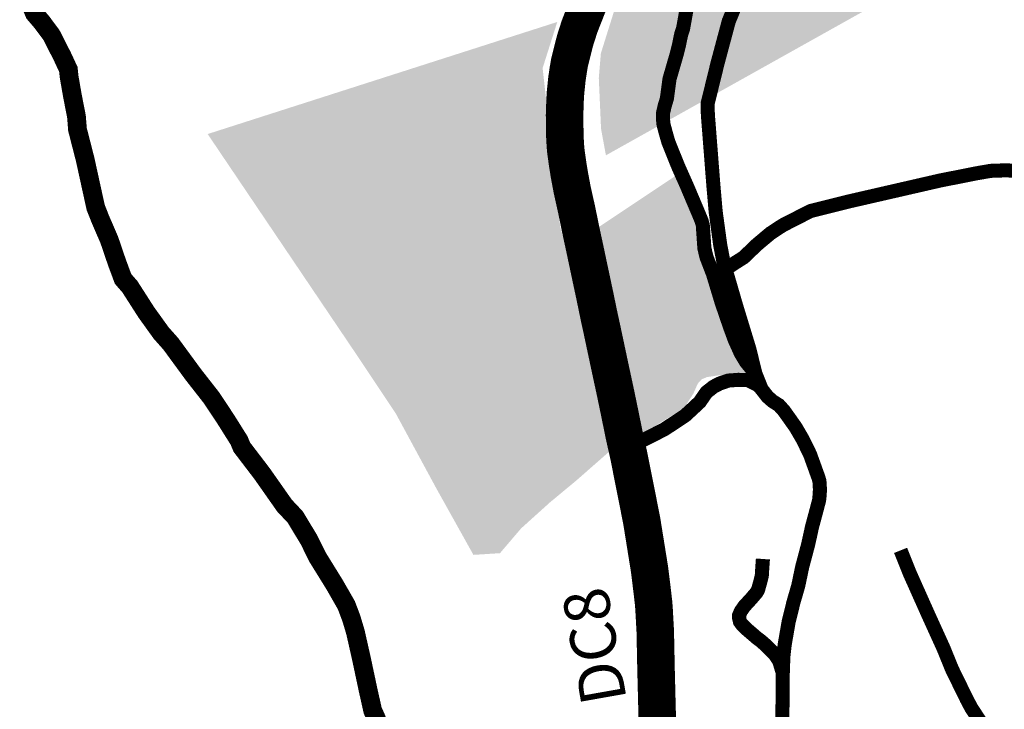
# Model space of a CAD drawing. Units: inches. Extents: x 421896 to 464521, y 4895664 to 4907313.
# Drawn here: x 421977 to 423027, y 4899363 to 4900099 of the extents above; entities that cross this region are included whole.
import ezdxf
from ezdxf.enums import TextEntityAlignment as Align

# ---------------------------------------------------------------- set-up
doc = ezdxf.new("R2010")
doc.units = ezdxf.units.IN
doc.header["$MEASUREMENT"] = 0
for name, color, linetype in [('AF - GPN III ID PPUO', 7, 'Continuous'), ('B00003-OPCINSKA_GRADSKA_GRANICA', 16, 'Continuous'), ('B00004-GRANICA_NASELJA', 16, 'Continuous'), ('B03---BLOKOVI', 7, 'Continuous'), ('B03108 - POLJSKI PUTEVI', 107, 'Continuous'), ('C02004B-G_PROIZVODNA_N', 253, 'Continuous')]:
    doc.layers.add(name, color=color, linetype=linetype)
doc.layers.add('B03104-OSTALE_DRZAVNE_CESTE', color=1, linetype='Continuous', lineweight=0)
doc.layers.add('C02013B-GROBLJE', color=253, linetype='Continuous', lineweight=15)
doc.layers.add('B03107-NERAZVRSTANE_CESTE_neutvrđene', color=7, linetype='Continuous', true_color=0x6666ff)
doc.styles.get("Standard").update_dxf_attribs({"font": 'arial.ttf'})

# ---------------------------------------------------------------- blocks, each defined once
blk = doc.blocks.new('GPN III ID')
at = {"layer": 'C02004B-G_PROIZVODNA_N', "transparency": 33554687}
for points in [[(422871.3, 4900165.1), (422890.5, 4900115.2), (422602.3, 4899953.9), (422597.1, 4899982.1), (422594.7, 4900036.4), (422596.9, 4900062.7), (422614.5, 4900119)], [(422461, 4899527.5), (422421.2, 4899598.9), (422378.3, 4899678.2), (422338.5, 4899738), (422177.6, 4899976.6), (422550.4, 4900096.2), (422534.8, 4900047), (422553.6, 4899877.1), (422558.4, 4899860.2), (422608, 4899639.6), (422570.9, 4899607), (422542.6, 4899583.5), (422511.9, 4899555.8), (422489.3, 4899529.3)]]:
    blk.add_hatch(color=254, dxfattribs=at).paths.add_polyline_path(points)
at = {"layer": 'C02013B-GROBLJE', "transparency": 33554687}
blk.add_hatch(color=254, dxfattribs=at).paths.add_polyline_path([(422600.4, 4899774.4), (422626.3, 4899648.8), (422649.2, 4899661.8), (422669, 4899673.8), (422677.3, 4899678.8), (422683.2, 4899681.7), (422687.1, 4899686.5), (422695.6, 4899699.7), (422700.2, 4899710.2), (422704.4, 4899714.9), (422710, 4899717.2), (422722.7, 4899719.1), (422734.7, 4899719.9), (422752.2, 4899718.2), (422757, 4899718.4), (422755.1, 4899724.3), (422741.5, 4899749.2), (422724.4, 4899794.3), (422710.8, 4899834), (422707, 4899854.5), (422704.6, 4899871), (422699.1, 4899892.4), (422689.6, 4899914.2), (422679.4, 4899933.9), (422583.3, 4899869.8), (422580.5, 4899868.4)])
blk = doc.blocks.new('B03100D')
at = {"layer": 'B03---BLOKOVI', "flags": 4}
blk.add_attdef('A1', text='', height=54, dxfattribs=at).set_placement((0, 0), align=Align.MIDDLE)

msp = doc.modelspace()

# ---------------------------------------------------------------- linework, layer by layer
at = {"layer": 'B00003-OPCINSKA_GRADSKA_GRANICA', "const_width": 20}
msp.add_lwpolyline([(422362.2, 4899339.3), (422357, 4899354.1), (422353.6, 4899361.3), (422348.6, 4899383.7), (422341.5, 4899417.1), (422335.2, 4899445), (422330.8, 4899459.8), (422325.5, 4899473.8), (422312.9, 4899495.8), (422295, 4899524.7), (422285.7, 4899543.5), (422270.9, 4899568), (422259.6, 4899580), (422235.6, 4899614.2), (422214, 4899642.5), (422211.2, 4899649.4), (422197.4, 4899671.4), (422181.8, 4899695), (422162.4, 4899719.8), (422138.3, 4899752.7), (422128, 4899764.3), (422112.2, 4899786.3), (422094.7, 4899813.6), (422087.4, 4899822), (422081, 4899839.2), (422072.7, 4899863.6), (422063, 4899886.1), (422058.2, 4899898.3), (422046.9, 4899949.8), (422038.8, 4899981.4), (422037.7, 4899995.3), (422033.3, 4900017.9), (422029.8, 4900038.1), (422029.1, 4900045.5), (422022.6, 4900059.5), (422010.9, 4900082.5), (422000.8, 4900096), (421993, 4900105.1), (421987.2, 4900119)], dxfattribs=at)
at = {"layer": 'B00004-GRANICA_NASELJA', "const_width": 12}
msp.add_lwpolyline([(422357, 4899354.1), (422353.6, 4899361.3), (422348.6, 4899383.7), (422341.5, 4899417.1), (422335.2, 4899445), (422330.8, 4899459.8), (422325.5, 4899473.8), (422312.9, 4899495.8), (422295, 4899524.7), (422285.7, 4899543.5), (422270.9, 4899568), (422259.6, 4899580), (422235.6, 4899614.2), (422214, 4899642.5), (422211.2, 4899649.4), (422197.4, 4899671.4), (422181.8, 4899695), (422162.4, 4899719.8), (422138.3, 4899752.7), (422128, 4899764.3), (422112.2, 4899786.3), (422094.7, 4899813.6), (422087.4, 4899822), (422081, 4899839.2), (422072.7, 4899863.6), (422063, 4899886.1), (422058.2, 4899898.3), (422046.9, 4899949.8), (422038.8, 4899981.4), (422037.7, 4899995.3), (422033.3, 4900017.9), (422029.8, 4900038.1), (422029.1, 4900045.5), (422022.6, 4900059.5), (422010.9, 4900082.5), (422000.8, 4900096), (421993, 4900105.1)], dxfattribs=at)
at = {"layer": 'B03104-OSTALE_DRZAVNE_CESTE', "const_width": 40}
msp.add_lwpolyline([(422657.5, 4899334.5), (422655.7, 4899406.4), (422654.9, 4899446.1), (422653.6, 4899469.8), (422653.1, 4899476.3), (422651.5, 4899490.1), (422648.8, 4899512), (422640.5, 4899563.7), (422632.7, 4899603.2), (422626.6, 4899633.8), (422622, 4899654.3), (422616.5, 4899681.2), (422612.7, 4899699.5), (422606, 4899730.7), (422597.8, 4899769.3), (422595.1, 4899781.6), (422590.1, 4899805.8), (422584.5, 4899832), (422580.2, 4899852.4), (422575.7, 4899873.2), (422571.2, 4899895.2), (422566.2, 4899917.7), (422563.4, 4899932.7), (422561.5, 4899944.3), (422560.6, 4899950.9), (422559.6, 4899958), (422559.1, 4899963.7), (422558.5, 4899974), (422558.2, 4899996.7), (422558.7, 4900012.4), (422559.2, 4900020.7), (422560.7, 4900035.2), (422562.1, 4900044.8), (422563.5, 4900053), (422567, 4900067.1), (422569.6, 4900077.1), (422574.1, 4900091.1), (422576.4, 4900097.1), (422578.8, 4900103.2), (422583.9, 4900116.1), (422591, 4900129.8)], dxfattribs=at)
at = {"layer": 'B03107-NERAZVRSTANE_CESTE_neutvrđene', "const_width": 15}
for points in [[(422790.1, 4899343.5), (422790.7, 4899371.8), (422790.9, 4899401.5), (422791.5, 4899418.9), (422792.9, 4899431.7), (422797.2, 4899456.4), (422802.3, 4899477), (422807.4, 4899494.6), (422811.6, 4899514.7), (422817.6, 4899537.3), (422819.7, 4899546.5), (422822, 4899557.1), (422827.9, 4899579.2), (422829.6, 4899585.7), (422830.3, 4899592.2), (422830.5, 4899597.7), (422830, 4899606), (422829.2, 4899609.1), (422819.9, 4899634.9), (422812, 4899651), (422804.6, 4899663.7), (422792.2, 4899681.2), (422786.8, 4899687.2), (422779.9, 4899691.6), (422774.5, 4899696.4), (422768.3, 4899704.4), (422764.7, 4899708.6), (422755.2, 4899747.3), (422741, 4899793.8), (422727.7, 4899839.7), (422724.1, 4899858.7), (422719.3, 4899894), (422716.9, 4899921.5), (422711.1, 4899995.9), (422710.7, 4900004.6), (422710.9, 4900009.7), (422721.4, 4900052.5), (422733.3, 4900097), (422743.5, 4900121.7)], [(422764.7, 4899708.6), (422753.5, 4899714), (422743.5, 4899714.3), (422732.8, 4899713.5), (422723.7, 4899710.4), (422717.1, 4899707), (422709.5, 4899701), (422702.3, 4899690.6), (422694.3, 4899683.1), (422686.6, 4899676), (422665.1, 4899661.8), (422652.4, 4899655.2), (422642.9, 4899650.4), (422635.6, 4899647.2), (422624.2, 4899644.6)]]:
    msp.add_lwpolyline(points, dxfattribs=at)
at = {"layer": 'B03108 - POLJSKI PUTEVI', "const_width": 15}
for points in [[(422768.3, 4899704.4), (422761.6, 4899721.2), (422751.5, 4899733.6), (422746.1, 4899742.7), (422739.6, 4899757.1), (422734.2, 4899771.9), (422725.6, 4899797.1), (422716.4, 4899827.5), (422709.6, 4899845.1), (422707.3, 4899854.7), (422706.6, 4899864.7), (422705.6, 4899879.4), (422704.3, 4899884), (422701.4, 4899891), (422688.8, 4899920.8), (422679.2, 4899942.4), (422668.8, 4899968.3), (422665.5, 4899980), (422663.7, 4899986.9), (422663.2, 4899991.8), (422663.2, 4899999), (422665, 4900006.8), (422667.3, 4900014.4), (422670.1, 4900035.4), (422677.7, 4900061.6), (422680, 4900070.6), (422682.6, 4900083.3), (422684.6, 4900089.3), (422688.7, 4900112.1)], [(422729, 4899831.8), (422738.2, 4899838), (422749.1, 4899844.9), (422763.5, 4899858.7), (422777.8, 4899870.7), (422790.9, 4899879.3), (422820.6, 4899894.5), (422840.6, 4899899.5), (422861.5, 4899904.7), (422958.2, 4899926.9), (422996.9, 4899934.6), (423012.5, 4899937.3), (423029.5, 4899937.9), (423042, 4899937), (423058.9, 4899936.6), (423090.4, 4899940.2), (423112.9, 4899941.8), (423131.8, 4899943.9), (423147.7, 4899952.9)], [(423084.9, 4899196.7), (423083.1, 4899234.7), (423081.4, 4899244.1), (423078.1, 4899253.9), (423062, 4899272.7), (423053.7, 4899282.5), (423019, 4899325.9), (423003.4, 4899346.6), (422991.9, 4899364.2), (422986.9, 4899373.7), (422971.4, 4899405.4), (422962.2, 4899428), (422946.2, 4899463.2), (422926.3, 4899507.8), (422916.5, 4899532.3)], [(422790.9, 4899401.5), (422787.1, 4899414.1), (422782.7, 4899420.9), (422777.9, 4899425.9), (422772.7, 4899431.1), (422767.8, 4899435.4), (422763.2, 4899438.9), (422760.3, 4899441.4), (422752.6, 4899448), (422747, 4899453.7), (422745.2, 4899456.2), (422744.4, 4899459.7), (422744.4, 4899463.2), (422746.2, 4899467.4), (422750, 4899472.8), (422757.6, 4899481.1), (422763.1, 4899487.6), (422764.6, 4899490.4), (422766.8, 4899498.4), (422768.5, 4899505), (422769, 4899513.3), (422769.7, 4899523.1)]]:
    msp.add_lwpolyline(points, dxfattribs=at)

# ---------------------------------------------------------------- block references
at = {"layer": 'AF - GPN III ID PPUO', "color": 254}
msp.add_blockref('GPN III ID', (0, 0), dxfattribs=at)
at = {"layer": 'B03---BLOKOVI', "color": 1}
ref = msp.add_blockref('B03100D', (422640.7, 4899333.3), dxfattribs=dict(at, xscale=0.9, yscale=0.9, zscale=0.9, rotation=100.0541895410769))
ref.add_attrib('A1', 'DC8', dxfattribs={"height": 48.6, "rotation": 100.0542, "flags": 4}).set_placement((422596.1, 4899431), align=Align.MIDDLE)

doc.saveas('drawing.dxf')
